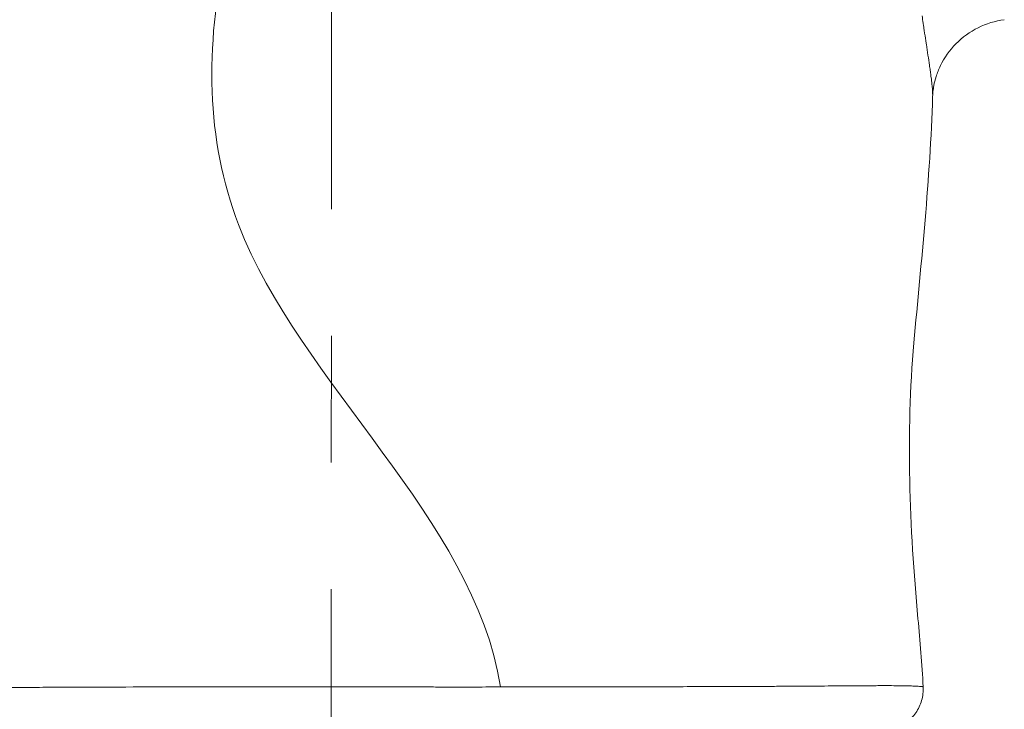
# Model space of a CAD drawing. Extents: x -27323 to -10523, y 17749 to 29629.
# Drawn here: x -23245 to -23097, y 23419 to 23523 of the extents above; entities that cross this region are included whole.
import ezdxf

# ---------------------------------------------------------------- set-up
doc = ezdxf.new("R2010")
doc.units = 0
doc.header["$MEASUREMENT"] = 0
doc.header["$PDMODE"] = 1
doc.linetypes.add('CENTER', pattern=[50.8, 31.75, -6.35, 6.35, -6.35])
doc.layers.get('0').update_dxf_attribs({"linetype": 'CONTINUOUS'})
doc.layers.get('DefPoints').update_dxf_attribs({"linetype": 'CONTINUOUS'})
for name, color, linetype, lineweight in [('FRAM3', 1, 'CONTINUOUS', 50), ('基準線', 6, 'CENTER', 18), ('外形線', 7, 'CONTINUOUS', 18), ('寸法線', 3, 'CONTINUOUS', 18)]:
    doc.layers.add(name, color=color, linetype=linetype, lineweight=lineweight)
doc.styles.get("Standard").update_dxf_attribs({"font": 'TXT.SHX', "bigfont": 'bigfont.shx'})
doc.dimstyles.new('40ベース', dxfattribs={"dimscale": 40, "dimtxt": 3, "dimasz": 3, "dimexe": 0, "dimexo": 1, "dimgap": 1, "dimtad": 3, "dimdec": 0, "dimdsep": 46, "dimtxsty": 'Standard', "dimblk": 'DOTSMALL', "dimcen": 0, "dimclrd": 256, "dimclre": 256, "dimclrt": 7, "dimadec": 3, "dimazin": 2, "dimtfac": 1, "dimtdec": 0, "dimtix": 1, "dimtmove": 2, "dimatfit": 2, "dimldrblk": 'OPEN', "dimfxl": 0, "dimtolj": 1, "dimlwd": -1, "dimlwe": -1, "dimarcsym": 0})

# ---------------------------------------------------------------- blocks, each defined once
blk = doc.blocks.new('_DotSmall')
at = {"layer": 'FRAM3', "color": 0, "const_width": 0.5}
blk.add_lwpolyline([(-0.0625, 0, 1), (0.0625, 0, 1)], format="xyb", close=True, dxfattribs=at)
blk = doc.blocks.new('*D4')
at = {"layer": 'DefPoints', "color": 0}
for p in [(-24212.89, 25843.31), (-23218.47, 25843.31), (-23533.5, 21891.31)]:
    blk.add_point(p, dxfattribs=at)
at = {"layer": '寸法線'}
for p, q in [((-23258.47, 25843.31), (-24212.89, 25843.31)), ((-24212.89, 21891.31), (-24212.89, 25843.31)), ((-23573.5, 21891.31), (-24212.89, 21891.31))]:
    blk.add_line(p, q, dxfattribs=at)
at = {"layer": '寸法線', "xscale": 120, "yscale": 120, "zscale": 120}
for p, rotation in [((-24212.89, 25843.31), 90), ((-24212.89, 21891.31), 270)]:
    blk.add_blockref('_DotSmall', p, dxfattribs=dict(at, rotation=rotation))
at = {"layer": '寸法線', "color": 7, "insert": (-24312.89, 23867.31), "char_height": 120, "attachment_point": 5, "rotation": 90}
blk.add_mtext('\\A1;(3950)', dxfattribs=at)
blk = doc.blocks.new('_OPEN')
at = {"color": 0, "linetype": 'ByBlock'}
for p, q in [((-1, 0.1667), (0, 0)), ((0, 0), (-1, -0.1667)), ((0, 0), (-1, 0))]:
    blk.add_line(p, q, dxfattribs=at)

msp = doc.modelspace()

# ---------------------------------------------------------------- linework, layer by layer
at = {"layer": '基準線', "ltscale": 3}
msp.add_line((-23197.403, 25875.234), (-23198.289, 20891.313), dxfattribs=at)
at = {"layer": '外形線'}
for points, knots in [([(-23172.391, 23422.112), (-23176.448, 23447.566), (-23216.637, 23478.54), (-23216.76, 23518.488), (-23213.729, 23532.738)], [0.02102488, 0.02102488, 0.02102488, 0.02102488, 0.26735892, 0.39954633, 0.39954633, 0.39954633, 0.39954633]), ([(-23096.689, 23522.5), (-23098.049, 23522.318), (-23099.398, 23521.903), (-23101.858, 23520.675), (-23102.999, 23519.845), (-23104.91, 23517.904), (-23105.708, 23516.764), (-23106.546, 23515.037), (-23106.767, 23514.475), (-23107.082, 23513.472), (-23107.193, 23513.022), (-23107.335, 23512.278), (-23107.378, 23511.969), (-23107.436, 23511.414), (-23107.45, 23511.17), (-23107.456, 23510.982)], [0, 0, 0, 0, 0.4178936, 0.4178936, 0.8365278, 0.8365278, 1.2532852, 1.2532852, 1.4468214, 1.4468214, 1.6079931, 1.6079931, 1.7360919, 1.7360919, 1.8718387, 1.8718387, 1.8718387, 1.8718387]), ([(-23107.456, 23510.982), (-23107.835, 23498.502), (-23109.183, 23486.144), (-23111.496, 23460.298), (-23110.936, 23446.134), (-23109.345, 23428.973), (-23109.057, 23425.564), (-23108.888, 23422.136)], [0, 0, 0, 0, 3.7471238, 3.7471238, 7.9090682, 7.9090682, 8.9416344, 8.9416344, 8.9416344, 8.9416344]), ([(-23284.524, 23422.121), (-23283.9, 23422.115), (-23283.12, 23422.111), (-23281.724, 23422.105), (-23281.22, 23422.103), (-23280.137, 23422.099), (-23279.555, 23422.096), (-23277.705, 23422.09), (-23276.336, 23422.085), (-23273.333, 23422.074), (-23271.699, 23422.068), (-23268.169, 23422.056), (-23266.272, 23422.049), (-23263.73, 23422.042), (-23263.212, 23422.041), (-23262.165, 23422.039), (-23261.636, 23422.037), (-23260.028, 23422.034), (-23258.931, 23422.033), (-23255.568, 23422.031), (-23253.227, 23422.032), (-23248.352, 23422.039), (-23245.817, 23422.046), (-23242.524, 23422.056), (-23241.86, 23422.059), (-23240.518, 23422.063), (-23239.839, 23422.066), (-23237.795, 23422.074), (-23236.419, 23422.079), (-23232.253, 23422.095), (-23229.425, 23422.107), (-23223.669, 23422.127), (-23220.741, 23422.136), (-23216.274, 23422.145), (-23214.773, 23422.147), (-23212.501, 23422.149), (-23211.74, 23422.149), (-23210.216, 23422.15), (-23209.455, 23422.15), (-23205.647, 23422.149), (-23202.602, 23422.143), (-23196.516, 23422.129), (-23193.474, 23422.122), (-23188.913, 23422.116), (-23187.394, 23422.114), (-23185.114, 23422.112), (-23184.355, 23422.111), (-23182.836, 23422.111), (-23182.075, 23422.11), (-23178.287, 23422.109), (-23175.312, 23422.11), (-23172.391, 23422.112)], [0, 0, 0, 0, 0.00921184, 0.00921184, 0.01381775, 0.01381775, 0.01842367, 0.01842367, 0.02763551, 0.02763551, 0.03684734, 0.03684734, 0.04605918, 0.04605918, 0.04836213, 0.04836213, 0.05066509, 0.05066509, 0.05527101, 0.05527101, 0.06448285, 0.06448285, 0.07369468, 0.07369468, 0.07599764, 0.07599764, 0.0783006, 0.0783006, 0.08290652, 0.08290652, 0.09211835, 0.09211835, 0.10133019, 0.10133019, 0.1059361, 0.1059361, 0.10823906, 0.10823906, 0.11054202, 0.11054202, 0.11975386, 0.11975386, 0.12896569, 0.12896569, 0.13357161, 0.13357161, 0.13587457, 0.13587457, 0.13817753, 0.13817753, 0.14738936, 0.14738936, 0.14738936, 0.14738936]), ([(-23157.521, 23422.133), (-23157.122, 23422.134), (-23156.723, 23422.135), (-23156.326, 23422.135), (-23155.517, 23422.137), (-23154.713, 23422.139), (-23153.914, 23422.14)], [0.1635375619, 0.1635375619, 0.1635375619, 0.1635375619, 0.1648837249, 0.1648837249, 0.1648837249, 0.1676260554, 0.1676260554, 0.1676260554, 0.1676260554]), ([(-23148.796, 23422.151), (-23147.062, 23422.154), (-23145.375, 23422.158), (-23143.733, 23422.163), (-23143.081, 23422.164), (-23142.437, 23422.166), (-23141.799, 23422.168)], [0.1736309068, 0.1736309068, 0.1736309068, 0.1736309068, 0.1798913726, 0.1798913726, 0.1798913726, 0.1823780888, 0.1823780888, 0.1823780888, 0.1823780888]), ([(-23108.888, 23422.136), (-23108.854, 23421.451), (-23108.934, 23420.752), (-23109.308, 23419.43), (-23109.609, 23418.79), (-23110.389, 23417.656), (-23110.879, 23417.147), (-23111.981, 23416.324), (-23112.609, 23415.999), (-23113.576, 23415.684), (-23113.897, 23415.606), (-23114.555, 23415.5), (-23114.894, 23415.473), (-23115.231, 23415.473)], [0, 0, 0, 0, 0.2057659, 0.2057659, 0.4122214, 0.4122214, 0.6186519, 0.6186519, 0.8250833, 0.8250833, 0.9237642, 0.9237642, 1.0249589, 1.0249589, 1.0249589, 1.0249589]), ([(-23109.301, 23422.194), (-23109.195, 23422.185), (-23109.109, 23422.177), (-23109.044, 23422.169), (-23109.028, 23422.168), (-23109.013, 23422.166), (-23108.999, 23422.164)], [0.2534418138, 0.2534418138, 0.2534418138, 0.2534418138, 0.2567291352, 0.2567291352, 0.2567291352, 0.2575318773, 0.2575318773, 0.2575318773, 0.2575318773])]:
    msp.add_open_spline(points, degree=3, knots=knots, dxfattribs=at)
for points in [[(-23108.88, 23521.955), (-23108.935, 23522.331), (-23108.99, 23522.712), (-23109.046, 23523.098)], [(-23108.805, 23521.446), (-23108.83, 23521.615), (-23108.855, 23521.785), (-23108.88, 23521.955)], [(-23108.717, 23520.849), (-23108.746, 23521.045), (-23108.776, 23521.245), (-23108.805, 23521.446)], [(-23108.489, 23519.33), (-23108.563, 23519.82), (-23108.639, 23520.326), (-23108.717, 23520.849)], [(-23108.407, 23518.785), (-23108.434, 23518.964), (-23108.462, 23519.146), (-23108.489, 23519.33)], [(-23107.941, 23515.654), (-23108.078, 23516.604), (-23108.236, 23517.649), (-23108.407, 23518.785)], [(-23107.883, 23515.254), (-23107.902, 23515.385), (-23107.921, 23515.518), (-23107.941, 23515.654)], [(-23107.778, 23514.497), (-23107.811, 23514.74), (-23107.846, 23514.993), (-23107.883, 23515.254)], [(-23107.727, 23514.111), (-23107.743, 23514.236), (-23107.76, 23514.365), (-23107.778, 23514.497)], [(-23107.687, 23513.802), (-23107.7, 23513.903), (-23107.713, 23514.006), (-23107.727, 23514.111)], [(-23107.569, 23512.815), (-23107.602, 23513.119), (-23107.641, 23513.448), (-23107.687, 23513.802)], [(-23107.546, 23512.596), (-23107.554, 23512.668), (-23107.561, 23512.741), (-23107.569, 23512.815)], [(-23107.476, 23511.771), (-23107.492, 23512.018), (-23107.516, 23512.293), (-23107.546, 23512.596)], [(-23107.468, 23511.633), (-23107.471, 23511.678), (-23107.473, 23511.724), (-23107.476, 23511.771)], [(-23107.456, 23511.345), (-23107.459, 23511.436), (-23107.463, 23511.532), (-23107.468, 23511.633)], [(-23107.454, 23511.244), (-23107.455, 23511.277), (-23107.455, 23511.311), (-23107.456, 23511.345)], [(-23107.456, 23510.987), (-23107.453, 23511.066), (-23107.453, 23511.152), (-23107.454, 23511.244)], [(-23107.456, 23510.982), (-23107.456, 23510.984), (-23107.456, 23510.985), (-23107.456, 23510.987)], [(-23172.391, 23422.112), (-23167.27, 23422.116), (-23162.312, 23422.124), (-23157.521, 23422.133)], [(-23153.914, 23422.14), (-23153.439, 23422.141), (-23152.967, 23422.142), (-23152.498, 23422.143)], [(-23152.498, 23422.143), (-23151.792, 23422.144), (-23151.093, 23422.146), (-23150.401, 23422.147)], [(-23150.401, 23422.147), (-23149.862, 23422.148), (-23149.327, 23422.149), (-23148.796, 23422.151)], [(-23141.799, 23422.168), (-23139.556, 23422.174), (-23137.403, 23422.182), (-23135.34, 23422.191)], [(-23135.34, 23422.191), (-23134.309, 23422.195), (-23133.301, 23422.2), (-23132.315, 23422.205)], [(-23132.315, 23422.205), (-23132.146, 23422.206), (-23131.978, 23422.207), (-23131.811, 23422.207)], [(-23131.811, 23422.207), (-23131, 23422.212), (-23130.206, 23422.216), (-23129.434, 23422.221)], [(-23129.434, 23422.221), (-23129.335, 23422.221), (-23129.237, 23422.222), (-23129.138, 23422.223)], [(-23129.138, 23422.223), (-23128.274, 23422.228), (-23127.437, 23422.233), (-23126.627, 23422.239)], [(-23126.627, 23422.239), (-23125.007, 23422.25), (-23123.494, 23422.261), (-23122.086, 23422.271)], [(-23122.086, 23422.271), (-23121.265, 23422.277), (-23120.48, 23422.283), (-23119.731, 23422.289)], [(-23119.731, 23422.289), (-23119.195, 23422.292), (-23118.678, 23422.296), (-23118.178, 23422.299)], [(-23118.178, 23422.299), (-23117.579, 23422.303), (-23117.007, 23422.306), (-23116.462, 23422.308)], [(-23116.462, 23422.308), (-23116.294, 23422.309), (-23116.129, 23422.31), (-23115.966, 23422.31)], [(-23115.966, 23422.31), (-23115.6, 23422.312), (-23115.246, 23422.313), (-23114.906, 23422.313)], [(-23114.906, 23422.313), (-23114.72, 23422.313), (-23114.539, 23422.313), (-23114.363, 23422.313)], [(-23114.363, 23422.313), (-23113.862, 23422.313), (-23113.396, 23422.311), (-23112.965, 23422.308)], [(-23112.965, 23422.308), (-23112.743, 23422.306), (-23112.531, 23422.304), (-23112.327, 23422.301)], [(-23112.327, 23422.301), (-23111.737, 23422.293), (-23111.221, 23422.281), (-23110.78, 23422.267)], [(-23110.78, 23422.267), (-23110.667, 23422.263), (-23110.56, 23422.259), (-23110.457, 23422.255)], [(-23110.457, 23422.255), (-23110.019, 23422.238), (-23109.669, 23422.22), (-23109.413, 23422.202)], [(-23109.413, 23422.202), (-23109.373, 23422.199), (-23109.336, 23422.196), (-23109.301, 23422.194)], [(-23108.999, 23422.164), (-23108.939, 23422.156), (-23108.903, 23422.148), (-23108.892, 23422.141)], [(-23108.892, 23422.141), (-23108.89, 23422.14), (-23108.889, 23422.139), (-23108.888, 23422.138)], [(-23108.888, 23422.138), (-23108.888, 23422.137), (-23108.888, 23422.137), (-23108.888, 23422.136)], [(-23108.888, 23422.136), (-23108.888, 23422.136), (-23108.888, 23422.136), (-23108.888, 23422.136)]]:
    msp.add_open_spline(points, degree=3, dxfattribs=at)

# ---------------------------------------------------------------- dimensions: what is measured, and where the dimension line sits
at = {"layer": '寸法線'}
dim = msp.add_linear_dim(base=(-24212.889, 25843.315), p1=(-23533.496, 21891.313), p2=(-23218.474, 25843.315), angle=90, text='(3950)', dimstyle='40ベース', dxfattribs=at)
dim.commit()
dim.dimension.update_dxf_attribs({"geometry": '*D4', "text_midpoint": (-24312.889, 23867.314)})

doc.saveas('drawing.dxf')
